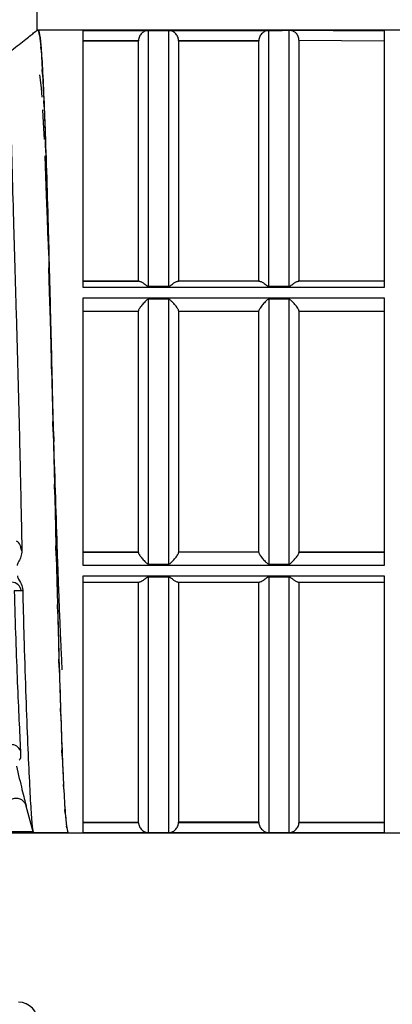
# Model space of a CAD drawing. Units: millimetres. Extents: x 50 to 2082, y 50 to 1435.
# Drawn here: x 727 to 758, y 534 to 616 of the extents above; entities that cross this region are included whole.
import ezdxf

# ---------------------------------------------------------------- set-up
doc = ezdxf.new("R2010")
doc.units = ezdxf.units.MM
doc.header["$LTSCALE"] = 5
doc.styles.add('SLDTEXTSTYLE0', font='TXT', dxfattribs={"width": 0.75})
doc.dimstyles.new('SLDDIMSTYLE1', dxfattribs={"dimtxt": 17.5, "dimasz": 16.51, "dimexe": 0, "dimexo": 0.0625, "dimgap": 4.375, "dimtad": 1, "dimdec": 0, "dimlfac": 0.6, "dimrnd": 1e-09, "dimzin": 12, "dimdsep": 46, "dimtxsty": 'SLDTEXTSTYLE0', "dimsah": 1, "dimcen": 0.09, "dimadec": 0, "dimazin": 3, "dimtfac": 1, "dimtdec": 0, "dimtofl": 0, "dimtmove": 0, "dimatfit": 3, "dimfxl": 1, "dimfrac": 2, "dimtolj": 1, "dimtzin": 12, "dimarcsym": 0})
doc.dimstyles.new('SLDDIMSTYLE2', dxfattribs={"dimtxt": 17.5, "dimasz": 16.51, "dimexe": 0, "dimexo": 0.0625, "dimgap": 4.375, "dimtad": 1, "dimdec": 1, "dimlfac": 0.6, "dimrnd": 1e-09, "dimzin": 12, "dimdsep": 46, "dimtxsty": 'SLDTEXTSTYLE0', "dimsah": 1, "dimcen": 0.09, "dimadec": 0, "dimazin": 3, "dimtfac": 1, "dimtofl": 0, "dimtmove": 0, "dimatfit": 3, "dimfxl": 1, "dimfrac": 2, "dimtolj": 1, "dimtzin": 12, "dimarcsym": 0})

# ---------------------------------------------------------------- blocks, each defined once
blk = doc.blocks.new('_D_3')
at = {"color": 7, "linetype": 'Continuous', "lineweight": 0}
for p, q in [((706.674, 737.175), (1362.701, 737.175)), ((1357.701, 490.145), (1357.701, 737.175)), ((706.674, 490.145), (1362.701, 490.145))]:
    blk.add_line(p, q, dxfattribs=at)
at = {"color": 7, "linetype": 'Continuous', "lineweight": 18}
for points in [[(1357.701, 737.175), (1355.161, 720.665), (1360.241, 720.665)], [(1357.701, 490.145), (1360.241, 506.655), (1355.161, 506.655)]]:
    blk.add_solid(points, dxfattribs=at)
at = {"color": 7, "linetype": 'Continuous', "lineweight": 18, "insert": (1335.142, 584.566), "char_height": 17.5, "attachment_point": 1, "rotation": 90, "style": 'SLDTEXTSTYLE0'}
blk.add_mtext('147,5', dxfattribs=at)
blk = doc.blocks.new('_D_4')
at = {"color": 7, "linetype": 'Continuous', "lineweight": 0}
for p, q in [((706.674, 737.175), (1323.001, 737.175)), ((1318.001, 580.668), (1318.001, 737.175)), ((1294.526, 580.668), (1323.001, 580.668))]:
    blk.add_line(p, q, dxfattribs=at)
at = {"color": 7, "linetype": 'Continuous', "lineweight": 18}
for points in [[(1318.001, 737.175), (1315.461, 720.665), (1320.541, 720.665)], [(1318.001, 580.668), (1320.541, 597.178), (1315.461, 597.178)]]:
    blk.add_solid(points, dxfattribs=at)
at = {"color": 7, "linetype": 'Continuous', "lineweight": 18, "insert": (1295.443, 645.991), "char_height": 17.5, "attachment_point": 1, "rotation": 90, "style": 'SLDTEXTSTYLE0'}
blk.add_mtext('94', dxfattribs=at)

msp = doc.modelspace()

# ---------------------------------------------------------------- linework, layer by layer
at = {"color": 7, "linetype": 'Continuous', "lineweight": 25}
for p, q in [((728.257, 614.846), (728.257, 616.853)), ((728.373, 614.846), (728.256, 614.846)), ((758.425, 614.846), (728.34, 614.846)), ((728.34, 614.846), (728.44, 614.557)), ((728.465, 614.433), (728.44, 614.557)), ((728.465, 614.433), (728.565, 613.466)), ((732.09, 614.835), (748.606, 614.835)), ((737.507, 593.573), (737.507, 614.823)), ((739.174, 614.823), (737.507, 614.823)), ((739.174, 614.823), (739.174, 593.573)), ((747.507, 593.573), (747.507, 614.823)), ((748.606, 614.823), (747.507, 614.823)), ((748.606, 614.846), (757.09, 614.787)), ((748.606, 614.835), (748.606, 614.846)), ((749.174, 614.837), (748.606, 614.837)), ((748.606, 614.835), (748.606, 614.823)), ((749.174, 614.837), (749.174, 593.573)), ((757.09, 614.787), (757.09, 614.776)), ((728.59, 613.21), (728.565, 613.466)), ((732.09, 614.001), (736.675, 614.001)), ((732.09, 613.969), (736.674, 613.969)), ((736.675, 614.001), (736.674, 613.969)), ((736.674, 593.999), (736.674, 613.969)), ((740.007, 613.969), (740.006, 614.001)), ((740.006, 614.001), (746.675, 614.001)), ((740.007, 613.969), (740.007, 593.999)), ((740.007, 613.969), (746.674, 613.969)), ((746.675, 614.001), (746.674, 613.969)), ((746.674, 593.999), (746.674, 613.969)), ((750.007, 614.01), (750.007, 593.999)), ((750.007, 614.01), (757.09, 613.952)), ((728.59, 613.21), (728.69, 611.587)), ((728.465, 611.141), (728.515, 610.717)), ((728.715, 611.206), (728.69, 611.587)), ((728.715, 611.206), (728.815, 608.968)), ((728.515, 610.717), (728.59, 610.04)), ((728.59, 610.04), (728.64, 609.284)), ((728.84, 608.471), (728.815, 608.968)), ((728.84, 608.471), (728.94, 605.673)), ((728.715, 608.237), (728.765, 607.167)), ((728.765, 607.167), (728.84, 605.775)), ((728.965, 605.072), (728.94, 605.673)), ((728.89, 604.418), (728.965, 602.717)), ((728.965, 605.072), (729.065, 601.783)), ((728.965, 602.717), (729.015, 601.106)), ((729.015, 601.106), (729.09, 599.136)), ((729.09, 601.094), (729.065, 601.783)), ((729.09, 601.094), (729.19, 597.394)), ((729.09, 599.136), (729.14, 597.311)), ((729.215, 596.633), (729.19, 597.394)), ((729.215, 596.633), (729.315, 592.614)), ((729.215, 595.121), (729.265, 593.126)), ((736.736, 593.999), (732.09, 593.999)), ((732.09, 593.999), (736.674, 593.999)), ((736.736, 593.999), (736.674, 593.999)), ((746.736, 593.999), (739.944, 593.999)), ((739.944, 593.999), (740.007, 593.999)), ((746.674, 593.999), (740.007, 593.999)), ((746.674, 593.999), (746.736, 593.999)), ((757.09, 593.999), (749.944, 593.999)), ((749.944, 593.999), (750.007, 593.999)), ((757.09, 593.999), (750.007, 593.999)), ((729.265, 593.126), (729.34, 590.771)), ((757.09, 593.465), (732.09, 593.465)), ((737.507, 593.573), (739.174, 593.573)), ((747.507, 593.573), (749.174, 593.573)), ((729.34, 591.799), (729.315, 592.614)), ((732.09, 592.61), (757.09, 592.61)), ((737.507, 570.503), (737.507, 592.495)), ((739.174, 592.495), (737.507, 592.495)), ((739.174, 592.495), (739.174, 570.503)), ((747.507, 592.495), (747.507, 570.503)), ((749.174, 592.495), (747.507, 592.495)), ((749.174, 592.495), (749.174, 570.503)), ((729.34, 591.799), (729.44, 587.561)), ((732.09, 591.499), (736.674, 591.499)), ((740.007, 591.499), (746.674, 591.499)), ((750.007, 591.499), (757.09, 591.499)), ((729.34, 590.771), (729.39, 588.656)), ((729.39, 588.656), (729.465, 586.193)), ((729.465, 586.713), (729.44, 587.561)), ((729.465, 586.713), (729.565, 582.358)), ((729.59, 581.498), (729.565, 582.358)), ((729.59, 581.498), (729.69, 577.135)), ((729.623, 581.513), (729.623, 581.513)), ((729.623, 581.513), (729.647, 580.667)), ((729.715, 576.284), (729.69, 577.135)), ((729.715, 576.284), (729.815, 572.02)), ((729.84, 571.198), (729.815, 572.02)), ((729.84, 571.198), (729.94, 567.138)), ((732.09, 571.499), (736.674, 571.499)), ((736.674, 571.499), (732.09, 571.499)), ((736.674, 571.499), (736.674, 571.499)), ((746.674, 571.499), (740.007, 571.499)), ((746.674, 571.499), (740.007, 571.499)), ((740.007, 571.499), (740.007, 571.499)), ((746.674, 571.499), (746.674, 571.499)), ((750.007, 571.499), (757.09, 571.499)), ((757.09, 571.499), (750.007, 571.499)), ((750.007, 571.499), (750.007, 571.499)), ((757.09, 570.388), (732.09, 570.388)), ((737.507, 570.503), (739.174, 570.503)), ((747.507, 570.503), (749.174, 570.503)), ((732.09, 569.533), (757.09, 569.533)), ((739.174, 569.425), (737.507, 569.425)), ((737.507, 548.201), (737.507, 569.425)), ((739.174, 569.425), (739.174, 548.201)), ((749.174, 569.425), (747.507, 569.425)), ((747.507, 569.425), (747.507, 548.201)), ((749.174, 569.425), (749.174, 548.201)), ((732.09, 568.999), (736.736, 568.999)), ((736.674, 549.055), (736.674, 568.999)), ((739.944, 568.999), (746.736, 568.999)), ((740.007, 568.999), (740.007, 549.055)), ((746.674, 549.055), (746.674, 568.999)), ((749.944, 568.999), (757.09, 568.999)), ((750.007, 568.999), (750.007, 549.055)), ((726.946, 568.268), (726.361, 568.277)), ((729.965, 566.367), (729.94, 567.138)), ((729.965, 566.367), (730.065, 562.61)), ((730.09, 561.908), (730.065, 562.61)), ((730.09, 561.908), (730.19, 558.548)), ((730.215, 557.932), (730.19, 558.548)), ((730.215, 557.932), (730.315, 555.051)), ((730.34, 554.537), (730.315, 555.051)), ((730.34, 554.537), (730.44, 552.206)), ((730.465, 551.806), (730.44, 552.206)), ((730.465, 551.806), (730.565, 550.082)), ((727.922, 548.272), (727.353, 550.387)), ((730.59, 549.806), (730.565, 550.082)), ((730.59, 549.806), (730.69, 548.733)), ((732.09, 549.055), (736.674, 549.055)), ((736.675, 549.023), (732.09, 549.023)), ((736.675, 549.023), (736.674, 549.055)), ((740.006, 549.023), (740.007, 549.055)), ((746.675, 549.023), (740.006, 549.023)), ((746.674, 549.055), (740.007, 549.055)), ((746.674, 549.055), (746.675, 549.023)), ((750.007, 549.055), (750.006, 549.023)), ((757.09, 549.023), (750.006, 549.023)), ((750.007, 549.055), (757.09, 549.055)), ((727.922, 548.272), (725.711, 548.272)), ((730.84, 548.179), (725.84, 548.179)), ((725.873, 548.179), (730.873, 548.179)), ((730.715, 548.587), (730.69, 548.733)), ((730.715, 548.587), (730.815, 548.19)), ((730.84, 548.179), (730.815, 548.19)), ((730.84, 548.179), (763.342, 548.179)), ((757.09, 548.19), (732.09, 548.19)), ((737.507, 548.201), (739.174, 548.201)), ((747.507, 548.201), (749.174, 548.201))]:
    msp.add_line(p, q, dxfattribs=at)
for centre, radius, start, end in [((726.132, 568.18), 0.819, 6.1463, 89.34047), ((726.118, 554.698), 0.809, 20.45462, 93.2916), ((726.674, 532.452), 1.667, 0.01846, 89.00003)]:
    msp.add_arc(centre, radius, start, end, dxfattribs=at)
for points, knots in [([(726.144, 613.182), (726.566, 613.511), (727.422, 614.178), (728.059, 614.687), (728.335, 614.907), (728.256, 614.845), (728.256, 614.845)], [0, 0, 0, 0, 0.33764, 0.684374, 0.998649, 1, 1, 1, 1]), ([(730.873, 548.179), (730.829, 548.268), (730.74, 548.447), (730.606, 549.898), (730.472, 552.197), (730.339, 555.322), (730.204, 559.218), (730.069, 563.71), (729.933, 568.751), (729.799, 574.107), (729.665, 579.723), (729.533, 585.339), (729.398, 590.897), (729.264, 596.14), (729.128, 601.013), (728.994, 605.29), (728.859, 608.93), (728.727, 611.752), (728.592, 613.775), (728.475, 614.61), (728.401, 614.942), (728.373, 614.845), (728.373, 614.845)], [0, 0, 0, 0, 0.052933, 0.107401, 0.160334, 0.214802, 0.267735, 0.322203, 0.375136, 0.429604, 0.482537, 0.537006, 0.589938, 0.644406, 0.697339, 0.751807, 0.804741, 0.859209, 0.912142, 0.966609, 0.999861, 1, 1, 1, 1]), ([(737.507, 614.823), (737.497, 614.823), (737.475, 614.823), (737.361, 614.814), (737.191, 614.766), (736.99, 614.643), (736.842, 614.48), (736.752, 614.329), (736.692, 614.168), (736.68, 614.056), (736.675, 614.001)], [0, 0, 0, 0, 0.019855, 0.04415, 0.249487, 0.49948, 0.645586, 0.772475, 0.889856, 1, 1, 1, 1]), ([(740.006, 614.001), (740, 614.056), (739.988, 614.168), (739.929, 614.329), (739.839, 614.48), (739.691, 614.643), (739.513, 614.753), (739.351, 614.804), (739.258, 614.819), (739.206, 614.822), (739.184, 614.823), (739.174, 614.823)], [0, 0, 0, 0, 0.110051, 0.227372, 0.354108, 0.500152, 0.749961, 0.887587, 0.954475, 0.979558, 1, 1, 1, 1]), ([(747.507, 614.823), (747.497, 614.823), (747.475, 614.823), (747.361, 614.814), (747.191, 614.766), (746.99, 614.643), (746.842, 614.48), (746.752, 614.329), (746.692, 614.168), (746.68, 614.056), (746.675, 614.001)], [0, 0, 0, 0, 0.019855, 0.04415, 0.249487, 0.49948, 0.645586, 0.772475, 0.889856, 1, 1, 1, 1]), ([(750.007, 614.01), (749.995, 614.115), (749.976, 614.277), (749.87, 614.47), (749.741, 614.626), (749.577, 614.741), (749.376, 614.821), (749.249, 614.831), (749.174, 614.837)], [0, 0, 0, 0, 0.239452, 0.367068, 0.499796, 0.704315, 0.823526, 1, 1, 1, 1]), ([(725.786, 612.923), (725.836, 612.208), (725.935, 610.777), (726.059, 607.573), (726.168, 603.679), (726.282, 599.151), (726.43, 594.118), (726.593, 588.732), (726.743, 583.141), (726.877, 577.341), (726.952, 573.564), (726.992, 571.606)], [0, 0, 0, 0, 0.110179, 0.220357, 0.330533, 0.440708, 0.550881, 0.661056, 0.771249, 0.881442, 1, 1, 1, 1]), ([(736.736, 593.999), (736.774, 593.991), (736.858, 593.974), (737.005, 593.887), (737.143, 593.79), (737.251, 593.713), (737.359, 593.632), (737.435, 593.589), (737.479, 593.575), (737.498, 593.573), (737.507, 593.573)], [0, 0, 0, 0, 0.223863, 0.499315, 0.583499, 0.749825, 0.884809, 0.951551, 0.977727, 1, 1, 1, 1]), ([(739.174, 593.573), (739.182, 593.573), (739.227, 593.577), (739.314, 593.627), (739.429, 593.712), (739.538, 593.79), (739.674, 593.886), (739.822, 593.975), (739.906, 593.992), (739.944, 593.999)], [0, 0, 0, 0, 0.021703, 0.111636, 0.249853, 0.41658, 0.500439, 0.771391, 1, 1, 1, 1]), ([(746.736, 593.999), (746.774, 593.991), (746.858, 593.974), (747.005, 593.887), (747.143, 593.79), (747.251, 593.713), (747.359, 593.632), (747.435, 593.589), (747.479, 593.575), (747.498, 593.573), (747.507, 593.573)], [0, 0, 0, 0, 0.2238635, 0.4993153, 0.5834993, 0.7498253, 0.8848091, 0.9515513, 0.9777271, 1, 1, 1, 1]), ([(749.174, 593.573), (749.182, 593.573), (749.227, 593.577), (749.314, 593.627), (749.429, 593.712), (749.538, 593.79), (749.674, 593.886), (749.822, 593.975), (749.906, 593.992), (749.944, 593.999)], [0, 0, 0, 0, 0.021703, 0.111636, 0.249853, 0.41658, 0.500439, 0.771391, 1, 1, 1, 1]), ([(737.507, 592.495), (737.497, 592.494), (737.475, 592.492), (737.357, 592.441), (737.184, 592.259), (736.978, 592.036), (736.828, 591.841), (736.74, 591.709), (736.684, 591.604), (736.677, 591.561), (736.674, 591.541)], [0, 0, 0, 0, 0.019614, 0.04373, 0.249528, 0.499506, 0.645395, 0.772016, 0.889253, 1, 1, 1, 1]), ([(740.007, 591.541), (740.004, 591.561), (739.997, 591.604), (739.941, 591.709), (739.853, 591.842), (739.702, 592.035), (739.539, 592.219), (739.397, 592.357), (739.319, 592.427), (739.26, 592.469), (739.207, 592.491), (739.184, 592.494), (739.174, 592.495)], [0, 0, 0, 0, 0.110641, 0.2278056, 0.3542617, 0.500072, 0.7498373, 0.8370482, 0.8880889, 0.954884, 0.9798011, 1, 1, 1, 1]), ([(747.507, 592.495), (747.497, 592.494), (747.475, 592.492), (747.357, 592.441), (747.184, 592.259), (746.978, 592.036), (746.828, 591.841), (746.74, 591.709), (746.684, 591.604), (746.677, 591.561), (746.674, 591.541)], [0, 0, 0, 0, 0.0196139, 0.0437301, 0.2495275, 0.4995055, 0.6453954, 0.7720162, 0.8892534, 1, 1, 1, 1]), ([(750.007, 591.541), (750.004, 591.561), (749.997, 591.604), (749.941, 591.709), (749.853, 591.842), (749.702, 592.035), (749.539, 592.219), (749.397, 592.357), (749.319, 592.427), (749.26, 592.469), (749.207, 592.491), (749.184, 592.494), (749.174, 592.495)], [0, 0, 0, 0, 0.110641, 0.2278056, 0.3542617, 0.500072, 0.7498373, 0.8370482, 0.8880889, 0.954884, 0.9798011, 1, 1, 1, 1]), ([(730.345, 561.716), (730.334, 561.931), (730.312, 562.359), (730.281, 563.03), (730.24, 563.923), (730.189, 565.081), (730.129, 566.562), (730.068, 568.129), (730.008, 569.77), (729.918, 572.33), (729.798, 575.947), (729.699, 579.094), (729.65, 580.668)], [0, 0, 0, 0, 0.047519, 0.094172, 0.137478, 0.223785, 0.310091, 0.396397, 0.482702, 0.569008, 0.784505, 1, 1, 1, 1]), ([(726.992, 571.606), (726.959, 571.724), (726.894, 571.959), (726.782, 572.21), (726.666, 572.378), (726.593, 572.399), (726.556, 572.41)], [0, 0, 0, 0, 0.251499, 0.501301, 0.750443, 1, 1, 1, 1]), ([(726.992, 571.606), (726.976, 571.441), (726.947, 571.141), (726.776, 570.784), (726.625, 570.554), (726.607, 570.421), (726.602, 570.381)], [0, 0, 0, 0, 0.379649, 0.689107, 0.905735, 1, 1, 1, 1]), ([(736.674, 571.458), (736.677, 571.437), (736.684, 571.394), (736.74, 571.289), (736.828, 571.156), (736.978, 570.963), (737.142, 570.778), (737.283, 570.64), (737.361, 570.571), (737.421, 570.529), (737.474, 570.506), (737.497, 570.504), (737.507, 570.503)], [0, 0, 0, 0, 0.110643, 0.227809, 0.354263, 0.500072, 0.749837, 0.837018, 0.888075, 0.954868, 0.979791, 1, 1, 1, 1]), ([(739.174, 570.503), (739.184, 570.504), (739.206, 570.506), (739.323, 570.557), (739.497, 570.738), (739.703, 570.962), (739.853, 571.156), (739.941, 571.289), (739.997, 571.394), (740.004, 571.437), (740.007, 571.458)], [0, 0, 0, 0, 0.0196246, 0.0437473, 0.2495272, 0.4995053, 0.6453934, 0.7720125, 0.8892514, 1, 1, 1, 1]), ([(746.674, 571.458), (746.677, 571.437), (746.684, 571.394), (746.74, 571.289), (746.828, 571.156), (746.978, 570.963), (747.142, 570.778), (747.283, 570.64), (747.361, 570.571), (747.421, 570.529), (747.474, 570.506), (747.497, 570.504), (747.507, 570.503)], [0, 0, 0, 0, 0.1106429, 0.2278091, 0.3542634, 0.5000719, 0.7498371, 0.8370182, 0.8880745, 0.9548677, 0.9797907, 1, 1, 1, 1]), ([(749.174, 570.503), (749.184, 570.504), (749.206, 570.506), (749.323, 570.557), (749.497, 570.738), (749.703, 570.962), (749.853, 571.156), (749.941, 571.289), (749.997, 571.394), (750.004, 571.437), (750.007, 571.458)], [0, 0, 0, 0, 0.0196246, 0.0437473, 0.2495272, 0.4995053, 0.6453934, 0.7720125, 0.8892514, 1, 1, 1, 1]), ([(726.62, 569.525), (726.631, 569.476), (726.689, 569.233), (726.991, 568.892), (727.038, 568.523), (727.06, 568.35)], [0, 0, 0, 0, 0.119993, 0.587979, 1, 1, 1, 1]), ([(737.507, 569.425), (737.498, 569.424), (737.454, 569.421), (737.367, 569.371), (737.252, 569.286), (737.142, 569.208), (737.006, 569.112), (736.859, 569.024), (736.775, 569.007), (736.736, 568.999)], [0, 0, 0, 0, 0.021714, 0.1116492, 0.2498531, 0.4167396, 0.5004393, 0.7713844, 1, 1, 1, 1]), ([(739.944, 568.999), (739.907, 569.007), (739.823, 569.024), (739.676, 569.111), (739.538, 569.208), (739.43, 569.285), (739.322, 569.366), (739.245, 569.409), (739.202, 569.423), (739.183, 569.424), (739.174, 569.425)], [0, 0, 0, 0, 0.2238602, 0.4993154, 0.5833431, 0.749825, 0.8847987, 0.9515347, 0.9777161, 1, 1, 1, 1]), ([(747.507, 569.425), (747.498, 569.424), (747.454, 569.421), (747.367, 569.371), (747.252, 569.286), (747.142, 569.208), (747.006, 569.112), (746.859, 569.024), (746.775, 569.007), (746.736, 568.999)], [0, 0, 0, 0, 0.021714, 0.111649, 0.249853, 0.41674, 0.500439, 0.771384, 1, 1, 1, 1]), ([(749.944, 568.999), (749.907, 569.007), (749.823, 569.024), (749.676, 569.111), (749.538, 569.208), (749.43, 569.285), (749.322, 569.366), (749.245, 569.409), (749.202, 569.423), (749.183, 569.424), (749.174, 569.425)], [0, 0, 0, 0, 0.22386, 0.499315, 0.583343, 0.749825, 0.884799, 0.951535, 0.977716, 1, 1, 1, 1]), ([(726.361, 568.277), (726.399, 566.922), (726.474, 564.213), (726.613, 560.629), (726.752, 557.451), (726.835, 555.804), (726.876, 554.981)], [0, 0, 0, 0, 0.249901, 0.499903, 0.749942, 1, 1, 1, 1]), ([(727.06, 568.35), (727.043, 568.326), (727.008, 568.278), (726.967, 568.271), (726.946, 568.268)], [0, 0, 0, 0, 0.501464, 1, 1, 1, 1]), ([(727.06, 568.35), (727.101, 566.666), (727.183, 563.296), (727.336, 558.851), (727.491, 555.035), (727.633, 551.96), (727.753, 549.749), (727.845, 548.626), (727.903, 548.357), (727.922, 548.272)], [0, 0, 0, 0, 0.154699, 0.309398, 0.46412, 0.618841, 0.773599, 0.928358, 1, 1, 1, 1]), ([(726.876, 554.981), (726.882, 554.757), (726.893, 554.309), (726.817, 554.244), (726.779, 554.212)], [0, 0, 0, 0, 0.499906, 1, 1, 1, 1]), ([(726.539, 553.724), (726.702, 553.032), (727.027, 551.648), (727.244, 550.807), (727.353, 550.387)], [0, 0, 0, 0, 0.49975, 1, 1, 1, 1]), ([(725.711, 550.203), (725.72, 550.306), (725.739, 550.512), (725.872, 550.744), (726.019, 550.894), (726.192, 551.008), (726.44, 551.084), (726.749, 551.052), (727.026, 550.906), (727.245, 550.677), (727.317, 550.483), (727.353, 550.387)], [0, 0, 0, 0, 0.125031, 0.249985, 0.315796, 0.380833, 0.500166, 0.624427, 0.749912, 0.87494, 1, 1, 1, 1]), ([(727.355, 550.379), (727.352, 550.392), (727.345, 550.418), (727.337, 550.445), (727.334, 550.459)], [0, 0, 0, 0, 0.499892, 1, 1, 1, 1]), ([(736.675, 549.023), (736.68, 548.968), (736.692, 548.855), (736.752, 548.695), (736.842, 548.543), (736.99, 548.381), (737.168, 548.271), (737.329, 548.22), (737.423, 548.206), (737.474, 548.202), (737.497, 548.202), (737.507, 548.201)], [0, 0, 0, 0, 0.110053, 0.227376, 0.35411, 0.500152, 0.74996, 0.887571, 0.954456, 0.979545, 1, 1, 1, 1]), ([(739.174, 548.201), (739.184, 548.202), (739.205, 548.202), (739.32, 548.21), (739.49, 548.258), (739.691, 548.381), (739.839, 548.543), (739.929, 548.695), (739.988, 548.855), (740, 548.968), (740.006, 549.023)], [0, 0, 0, 0, 0.019867, 0.04417, 0.249487, 0.49948, 0.645584, 0.77247, 0.889854, 1, 1, 1, 1]), ([(746.675, 549.023), (746.68, 548.968), (746.692, 548.855), (746.752, 548.695), (746.842, 548.543), (746.99, 548.381), (747.168, 548.271), (747.329, 548.22), (747.423, 548.206), (747.474, 548.202), (747.497, 548.202), (747.507, 548.201)], [0, 0, 0, 0, 0.110053, 0.227376, 0.35411, 0.500152, 0.74996, 0.887571, 0.954456, 0.979545, 1, 1, 1, 1]), ([(749.174, 548.201), (749.184, 548.202), (749.205, 548.202), (749.32, 548.21), (749.49, 548.258), (749.691, 548.381), (749.839, 548.543), (749.929, 548.695), (749.988, 548.855), (750, 548.968), (750.006, 549.023)], [0, 0, 0, 0, 0.019867, 0.04417, 0.249487, 0.49948, 0.645584, 0.77247, 0.889854, 1, 1, 1, 1])]:
    msp.add_open_spline(points, degree=3, knots=knots, dxfattribs=at)
for points in [[(732.09, 593.465), (732.09, 594.967), (732.09, 597.972), (732.09, 602.053), (732.09, 605.709), (732.09, 608.835), (732.09, 611.374), (732.09, 613.254), (732.09, 614.498), (732.09, 614.722), (732.09, 614.835)], [(757.09, 614.787), (757.09, 614.627), (757.09, 614.307), (757.09, 612.974), (757.09, 611.048), (757.09, 608.504), (757.09, 605.413), (757.09, 601.828), (757.09, 597.846), (757.09, 594.925), (757.09, 593.465)], [(732.09, 570.388), (732.09, 572.199), (732.09, 575.821), (732.09, 581.498), (732.09, 587.175), (732.09, 590.798), (732.09, 592.61)], [(757.09, 592.61), (757.09, 590.798), (757.09, 587.175), (757.09, 581.498), (757.09, 575.821), (757.09, 572.199), (757.09, 570.388)], [(736.674, 581.498), (736.674, 583.203), (736.674, 586.613), (736.674, 589.898), (736.674, 591.541)], [(740.007, 591.541), (740.007, 589.898), (740.007, 586.613), (740.007, 583.203), (740.007, 581.498)], [(746.674, 581.498), (746.674, 583.203), (746.674, 586.613), (746.674, 589.898), (746.674, 591.541)], [(750.007, 591.541), (750.007, 589.898), (750.007, 586.613), (750.007, 583.203), (750.007, 581.498)], [(736.674, 571.458), (736.674, 573.1), (736.674, 576.384), (736.674, 579.793), (736.674, 581.498)], [(740.007, 581.498), (740.007, 579.793), (740.007, 576.384), (740.007, 573.1), (740.007, 571.458)], [(746.674, 571.458), (746.674, 573.1), (746.674, 576.384), (746.674, 579.793), (746.674, 581.498)], [(750.007, 581.498), (750.007, 579.793), (750.007, 576.384), (750.007, 573.1), (750.007, 571.458)], [(732.09, 548.19), (732.09, 548.301), (732.09, 548.523), (732.09, 549.762), (732.09, 551.638), (732.09, 554.174), (732.09, 557.296), (732.09, 560.949), (732.09, 565.028), (732.09, 568.031), (732.09, 569.533)], [(757.09, 569.533), (757.09, 568.031), (757.09, 565.028), (757.09, 560.949), (757.09, 557.296), (757.09, 554.174), (757.09, 551.638), (757.09, 549.762), (757.09, 548.523), (757.09, 548.301), (757.09, 548.19)]]:
    msp.add_open_spline(points, degree=3, dxfattribs=at)

# ---------------------------------------------------------------- dimensions: what is measured, and where the dimension line sits
at = {"color": 7, "linetype": 'Continuous', "lineweight": 18}
dim = msp.add_linear_dim(base=(1357.701, 737.175), p1=(701.674, 490.145), p2=(701.674, 737.175), angle=270, text='147,5', dimstyle='SLDDIMSTYLE2', dxfattribs=at)
dim.commit()
dim.dimension.update_dxf_attribs({"geometry": '_D_3', "text_midpoint": (1357.701, 613.66), "dimtype": 160})
dim = msp.add_linear_dim(base=(1318.001, 737.175), p1=(1289.526, 580.668), p2=(701.674, 737.175), angle=270, dimstyle='SLDDIMSTYLE1', dxfattribs=at)
dim.commit()
dim.dimension.update_dxf_attribs({"geometry": '_D_4', "text_midpoint": (1318.001, 658.922), "dimtype": 160})

doc.saveas('drawing.dxf')
